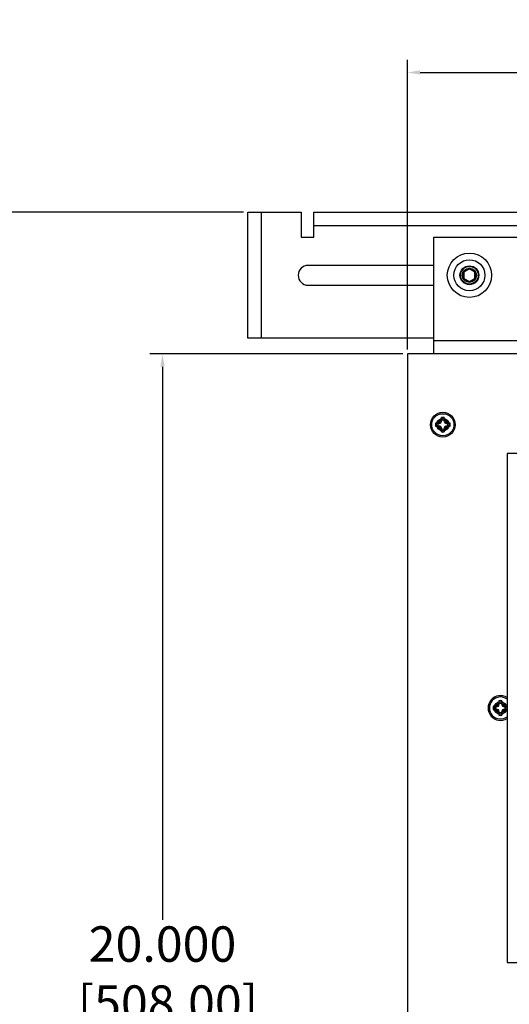
# Model space of a CAD drawing. Units: inches. Extents: x 0 to 176, y 0 to 110.
# Drawn here: x 10 to 16, y 60 to 74 of the extents above; entities that cross this region are included whole.
import ezdxf

# ---------------------------------------------------------------- set-up
doc = ezdxf.new("R2010")
doc.units = ezdxf.units.IN
doc.header["$MEASUREMENT"] = 0
for name, color, linetype in [('CENTER MOUNTING BRACKET', 6, 'Continuous'), ('DIM', 4, 'Continuous'), ('HOUSING', 7, 'Continuous'), ('MOUNTING PLATE', 1, 'Continuous'), ('PORT', 2, 'Continuous'), ('SCREW', 253, 'Continuous'), ('TOP BRACKET PLATE', 150, 'Continuous'), ('TOP SLIDER BRACKET', 3, 'Continuous'), ('TRIM KIT', 1, 'Continuous')]:
    doc.layers.add(name, color=color, linetype=linetype)
doc.styles.get("Standard").update_dxf_attribs({"font": 'txt.shx'})
doc.dimstyles.get("Standard").update_dxf_attribs({"dimtxt": 0.5, "dimasz": 0.18, "dimexe": 0.18, "dimexo": 0.0625, "dimgap": 0.09, "dimtad": 0, "dimtih": 1, "dimtoh": 1, "dimdec": 3, "dimzin": 0, "dimdsep": 46, "dimtxsty": 'Standard', "dimcen": 0, "dimadec": 0, "dimazin": 0, "dimtfac": 1, "dimtdec": 3, "dimtofl": 0, "dimtmove": 0, "dimatfit": 3, "dimfxl": 1, "dimtolj": 1, "dimtzin": 0, "dimarcsym": 0})

# ---------------------------------------------------------------- blocks, each defined once
blk = doc.blocks.new('8-32 PHIL FLAT')
at = {"layer": 'SCREW'}
for p, q in [((-0.099, 0.02), (-0.102, 0.021)), ((-0.061, 0.021), (-0.102, 0.021)), ((-0.033, 0.033), (-0.061, 0.021)), ((-0.021, 0.061), (-0.033, 0.033)), ((-0.021, 0.102), (-0.021, 0.061)), ((-0.02, 0.099), (-0.021, 0.102)), ((0.02, 0.099), (0.021, 0.102)), ((0.021, 0.061), (0.021, 0.102)), ((0.033, 0.033), (0.021, 0.061)), ((0.061, 0.021), (0.033, 0.033)), ((0.102, 0.021), (0.061, 0.021)), ((0.099, 0.02), (0.102, 0.021)), ((-0.099, -0.02), (-0.102, -0.021)), ((-0.102, -0.021), (-0.061, -0.021)), ((-0.061, -0.021), (-0.033, -0.033)), ((-0.033, -0.033), (-0.021, -0.061)), ((-0.021, -0.061), (-0.021, -0.102)), ((-0.02, -0.099), (-0.021, -0.102)), ((0.02, -0.099), (0.021, -0.102)), ((0.021, -0.061), (0.033, -0.033)), ((0.021, -0.102), (0.021, -0.061)), ((0.033, -0.033), (0.061, -0.021)), ((0.061, -0.021), (0.102, -0.021)), ((0.099, -0.02), (0.102, -0.021))]:
    blk.add_line(p, q, dxfattribs=at)
blk.add_circle((0, 0), 0.156, dxfattribs=at)
for radius, start, end in [(0.104, 168.463, 191.537), (0.101, 168.6604, 191.3396), (0.104, 78.463, 101.537), (0.101, 78.6604, 101.3396), (0.101, 348.6604, 11.3396), (0.104, 348.463, 11.537), (0.104, 258.463, 281.537), (0.101, 258.6604, 281.3396)]:
    blk.add_arc((0, 0), radius, start, end, dxfattribs=at)
for points in [[(-0.099, 0.02), (-0.086, 0.019), (-0.073, 0.017), (-0.06, 0.016)], [(-0.016, 0.06), (-0.017, 0.073), (-0.019, 0.086), (-0.02, 0.099)], [(0.02, 0.099), (0.019, 0.086), (0.017, 0.073), (0.016, 0.06)], [(0.06, 0.016), (0.073, 0.017), (0.086, 0.019), (0.099, 0.02)], [(-0.06, -0.016), (-0.073, -0.017), (-0.086, -0.019), (-0.099, -0.02)], [(-0.02, -0.099), (-0.019, -0.086), (-0.017, -0.073), (-0.016, -0.06)], [(0.016, -0.06), (0.017, -0.073), (0.019, -0.086), (0.02, -0.099)], [(0.099, -0.02), (0.086, -0.019), (0.073, -0.017), (0.06, -0.016)]]:
    blk.add_open_spline(points, degree=3, dxfattribs=at)
for points in [[(-0.06, 0.016), (-0.055, 0.018), (-0.05, 0.019), (-0.039, 0.023), (-0.034, 0.025), (-0.027, 0.027)], [(-0.027, 0.027), (-0.025, 0.034), (-0.023, 0.039), (-0.019, 0.05), (-0.018, 0.055), (-0.016, 0.06)], [(0.016, 0.06), (0.018, 0.055), (0.019, 0.05), (0.023, 0.039), (0.025, 0.034), (0.027, 0.027)], [(0.027, 0.027), (0.034, 0.025), (0.039, 0.023), (0.05, 0.019), (0.055, 0.018), (0.06, 0.016)], [(-0.027, -0.027), (-0.034, -0.025), (-0.039, -0.023), (-0.05, -0.019), (-0.055, -0.018), (-0.06, -0.016)], [(-0.016, -0.06), (-0.018, -0.055), (-0.019, -0.05), (-0.023, -0.039), (-0.025, -0.034), (-0.027, -0.027)], [(0.027, -0.027), (0.025, -0.034), (0.023, -0.039), (0.019, -0.05), (0.018, -0.055), (0.016, -0.06)], [(0.06, -0.016), (0.055, -0.018), (0.05, -0.019), (0.039, -0.023), (0.034, -0.025), (0.027, -0.027)]]:
    blk.add_open_spline(points, degree=3, knots=[0, 0, 0, 0, 0.5, 0.5, 1, 1, 1, 1], dxfattribs=at)
blk = doc.blocks.new('0.25-20 BUTTON HEAD')
at = {"layer": 'SCREW'}
blk.add_lwpolyline([(0, 0.09), (-0.078, 0.045), (-0.078, -0.045), (0, -0.09), (0.078, -0.045), (0.078, 0.045)], close=True, dxfattribs=at)
for radius in [0.219, 0.125, 0.0902]:
    blk.add_circle((0, 0), radius, dxfattribs=at)
blk = doc.blocks.new('*D128')
at = {"layer": 'Defpoints', "color": 0, "transparency": 16777216}
for p in [(11.534, 68.782), (14.988, 68.782), (14.988, 48.782)]:
    blk.add_point(p, dxfattribs=at)
at = {"layer": 'DIM', "color": 0, "lineweight": -2, "transparency": 16777216}
for p, q in [((14.925, 68.782), (11.354, 68.782)), ((11.534, 68.602), (11.534, 60.789)), ((11.534, 48.962), (11.534, 56.776)), ((14.925, 48.782), (11.354, 48.782))]:
    blk.add_line(p, q, dxfattribs=at)
at = {"layer": 'DIM', "color": 0, "transparency": 16777216}
for points in [[(11.504, 68.602), (11.564, 68.602), (11.534, 68.782)], [(11.504, 48.962), (11.564, 48.962), (11.534, 48.782)]]:
    blk.add_solid(points, dxfattribs=at)
at = {"layer": 'DIM', "color": 0, "transparency": 16777216, "insert": (11.534, 58.782), "char_height": 0.5, "attachment_point": 5}
blk.add_mtext('\\A1;20.000\\P [508.00]\\PMOUNTING\\PPLATE\\PHEIGHT', dxfattribs=at)
blk = doc.blocks.new('*D129')
at = {"layer": 'Defpoints', "color": 0, "transparency": 16777216}
for p in [(24.988, 72.756), (14.988, 68.782), (24.988, 68.782)]:
    blk.add_point(p, dxfattribs=at)
at = {"layer": 'DIM', "color": 0, "lineweight": -2, "transparency": 16777216}
for p, q in [((14.988, 68.845), (14.988, 72.936)), ((24.988, 68.845), (24.988, 72.936)), ((15.168, 72.756), (18.148, 72.756)), ((24.808, 72.756), (21.828, 72.756))]:
    blk.add_line(p, q, dxfattribs=at)
at = {"layer": 'DIM', "color": 0, "transparency": 16777216}
for points in [[(15.168, 72.786), (15.168, 72.726), (14.988, 72.756)], [(24.808, 72.786), (24.808, 72.726), (24.988, 72.756)]]:
    blk.add_solid(points, dxfattribs=at)
at = {"layer": 'DIM', "color": 0, "transparency": 16777216, "insert": (19.988, 72.756), "char_height": 0.5, "attachment_point": 5}
blk.add_mtext('\\A1;10.000\\P [254.00]', dxfattribs=at)
blk = doc.blocks.new('*D130')
at = {"layer": 'Defpoints', "color": 0, "transparency": 16777216}
for p in [(12.738, 70.782), (6.795, 46.782), (12.738, 46.782)]:
    blk.add_point(p, dxfattribs=at)
at = {"layer": 'DIM', "color": 0, "lineweight": -2, "transparency": 16777216}
for p, q in [((12.675, 70.782), (6.615, 70.782)), ((6.795, 70.602), (6.795, 60.372)), ((6.795, 46.962), (6.795, 57.192)), ((12.675, 46.782), (6.615, 46.782))]:
    blk.add_line(p, q, dxfattribs=at)
at = {"layer": 'DIM', "color": 0, "transparency": 16777216}
for points in [[(6.765, 70.602), (6.825, 70.602), (6.795, 70.782)], [(6.765, 46.962), (6.825, 46.962), (6.795, 46.782)]]:
    blk.add_solid(points, dxfattribs=at)
at = {"layer": 'DIM', "color": 0, "transparency": 16777216, "insert": (6.795, 58.782), "char_height": 0.5, "attachment_point": 5}
blk.add_mtext('\\A1;24.000\\P [609.60]\\PTOTAL\\PHEIGHT', dxfattribs=at)

msp = doc.modelspace()

# ---------------------------------------------------------------- linework, layer by layer
at = {"layer": 'CENTER MOUNTING BRACKET'}
msp.add_line((15.3628, 68.9725), (24.6128, 68.9725), dxfattribs=at)
msp.add_lwpolyline([(24.6128, 69.0025), (24.6128, 68.7825), (15.3628, 68.7825), (15.3628, 70.4325), (18.4878, 70.4325)], dxfattribs=at)
msp.add_circle((15.8628, 69.8925), 0.133, dxfattribs=at)
at = {"layer": 'HOUSING'}
msp.add_circle((15.4878, 67.7825), 0.068, dxfattribs=at)
at = {"layer": 'MOUNTING PLATE'}
msp.add_lwpolyline([(24.9878, 48.7825), (24.9878, 68.7825), (14.9878, 68.7825), (14.9878, 48.7825)], close=True, dxfattribs=at)
for centre, radius in [((15.4878, 67.7825), 0.175), ((15.4878, 67.7825), 0.0885), ((16.3003, 63.7825), 0.0885)]:
    msp.add_circle(centre, radius, dxfattribs=at)
msp.add_arc((16.3003, 63.7825), 0.175, 57.60763, 302.39237, dxfattribs=at)
at = {"layer": 'PORT'}
msp.add_circle((16.3003, 63.7825), 0.068, dxfattribs=at)
at = {"layer": 'SCREW'}
for p, q in [((16.2795, 63.8438), (16.2676, 63.8151)), ((16.2795, 63.8844), (16.2795, 63.8438)), ((16.2804, 63.8818), (16.2795, 63.8844)), ((16.3202, 63.8818), (16.3211, 63.8844)), ((16.3211, 63.8438), (16.3211, 63.8844)), ((16.3329, 63.8151), (16.3211, 63.8438)), ((16.201, 63.8024), (16.1984, 63.8033)), ((16.2389, 63.8033), (16.1984, 63.8033)), ((16.201, 63.7626), (16.1984, 63.7617)), ((16.1984, 63.7617), (16.2389, 63.7617)), ((16.2676, 63.8151), (16.2389, 63.8033)), ((16.2389, 63.7617), (16.2676, 63.7498)), ((16.2676, 63.7498), (16.2795, 63.7211)), ((16.2795, 63.7211), (16.2795, 63.6806)), ((16.2804, 63.6832), (16.2795, 63.6806)), ((16.3202, 63.6832), (16.3211, 63.6806)), ((16.3211, 63.7211), (16.3329, 63.7498)), ((16.3211, 63.6806), (16.3211, 63.7211)), ((16.3616, 63.8033), (16.3329, 63.8151)), ((16.3329, 63.7498), (16.3616, 63.7617)), ((16.394, 63.8033), (16.3616, 63.8033)), ((16.3616, 63.7617), (16.394, 63.7617))]:
    msp.add_line(p, q, dxfattribs=at)
msp.add_circle((15.8628, 69.8925), 0.3125, dxfattribs=at)
for radius, start, end in [(0.156, 53.05292, 306.94708), (0.104, 78.46304, 101.53696), (0.1013, 78.66038, 101.33962), (0.104, 168.46304, 191.53696), (0.1013, 168.66038, 191.33962), (0.104, 258.46304, 281.53696), (0.1013, 258.66038, 281.33962)]:
    msp.add_arc((16.3003, 63.7825), radius, start, end, dxfattribs=at)
for points in [[(16.2731, 63.8096), (16.2755, 63.816), (16.2774, 63.8216), (16.281, 63.8325), (16.2826, 63.8377), (16.2843, 63.8429)], [(16.3163, 63.8429), (16.3179, 63.8377), (16.3196, 63.8325), (16.3232, 63.8217), (16.3251, 63.8161), (16.3274, 63.8096)], [(16.2399, 63.7985), (16.245, 63.8001), (16.2502, 63.8018), (16.2611, 63.8054), (16.2667, 63.8073), (16.2731, 63.8096)], [(16.2731, 63.7553), (16.2667, 63.7577), (16.2611, 63.7596), (16.2502, 63.7632), (16.245, 63.7648), (16.2399, 63.7665)], [(16.2843, 63.7221), (16.2826, 63.7272), (16.281, 63.7324), (16.2774, 63.7433), (16.2755, 63.7489), (16.2731, 63.7553)], [(16.3274, 63.7553), (16.3251, 63.7489), (16.3232, 63.7433), (16.3196, 63.7324), (16.3179, 63.7272), (16.3163, 63.7221)], [(16.3274, 63.8096), (16.3338, 63.8073), (16.3394, 63.8054), (16.3503, 63.8018), (16.3555, 63.8001), (16.3607, 63.7985)], [(16.3607, 63.7665), (16.3555, 63.7648), (16.3503, 63.7632), (16.3395, 63.7596), (16.3339, 63.7577), (16.3274, 63.7553)]]:
    msp.add_open_spline(points, degree=3, knots=[0, 0, 0, 0, 0.5, 0.5, 1, 1, 1, 1], dxfattribs=at)
for points in [[(16.2843, 63.8429), (16.283, 63.8559), (16.2817, 63.8688), (16.2804, 63.8818)], [(16.3202, 63.8818), (16.3189, 63.8688), (16.3176, 63.8559), (16.3163, 63.8429)], [(16.201, 63.8024), (16.2139, 63.8011), (16.2269, 63.7998), (16.2399, 63.7985)], [(16.2399, 63.7665), (16.2269, 63.7652), (16.2139, 63.7639), (16.201, 63.7626)], [(16.2804, 63.6832), (16.2817, 63.6961), (16.283, 63.7091), (16.2843, 63.7221)], [(16.3163, 63.7221), (16.3176, 63.7091), (16.3189, 63.6961), (16.3202, 63.6832)], [(16.3607, 63.7985), (16.3718, 63.7996), (16.3829, 63.8007), (16.394, 63.8018)], [(16.394, 63.7631), (16.3829, 63.7642), (16.3718, 63.7654), (16.3607, 63.7665)]]:
    msp.add_open_spline(points, degree=3, dxfattribs=at)
at = {"layer": 'TOP BRACKET PLATE'}
msp.add_circle((15.8628, 69.8925), 0.1005, dxfattribs=at)
at = {"layer": 'TOP SLIDER BRACKET'}
for p, q in [((12.9278, 70.7825), (12.9278, 69.0025)), ((21.4878, 70.5925), (13.6678, 70.5925))]:
    msp.add_line(p, q, dxfattribs=at)
msp.add_lwpolyline([(15.3628, 69.0025), (12.7378, 69.0025), (12.7378, 70.7825), (13.4878, 70.7825), (13.4878, 70.4325), (13.6678, 70.4325), (13.6678, 70.7825), (21.4878, 70.7825), (21.4878, 70.5625)], dxfattribs=at)
msp.add_lwpolyline([(15.3628, 70.0325), (13.5878, 70.0325, 1), (13.5878, 69.7525), (15.3628, 69.7525)], format="xyb", dxfattribs=at)
at = {"layer": 'TRIM KIT'}
msp.add_lwpolyline([(16.394, 60.1887), (23.5815, 60.1887), (23.5815, 67.3762), (16.394, 67.3762)], close=True, dxfattribs=at)

# ---------------------------------------------------------------- block references
at = {"layer": 'SCREW'}
for name, p in [('0.25-20 BUTTON HEAD', (15.8628, 69.8925)), ('8-32 PHIL FLAT', (15.4878, 67.7825))]:
    msp.add_blockref(name, p, dxfattribs=at)

# ---------------------------------------------------------------- dimensions: what is measured, and where the dimension line sits
at = {"layer": 'DIM'}
dim = msp.add_linear_dim(base=(24.9878, 72.756), p1=(14.9878, 68.7825), p2=(24.9878, 68.7825), dimstyle='Standard', override={"dimpost": '\\X'}, dxfattribs=at)
dim.commit()
dim.dimension.update_dxf_attribs({"geometry": '*D129', "text_midpoint": (19.9878, 72.756), "dimtype": 160})
for base, p1, p2, text, picture, middle in [((6.7948, 46.7825), (12.7378, 70.7825), (12.7378, 46.7825), '<>\\PTOTAL\\PHEIGHT', '*D130', (6.7948, 58.7825)), ((11.5344, 68.7825), (14.9878, 48.7825), (14.9878, 68.7825), '<>\\PMOUNTING\\PPLATE\\PHEIGHT', '*D128', (11.5344, 58.7825))]:
    dim = msp.add_linear_dim(base=base, p1=p1, p2=p2, angle=90, text=text, dimstyle='Standard', override={"dimpost": '\\X'}, dxfattribs=at)
    dim.commit()
    dim.dimension.update_dxf_attribs({"geometry": picture, "text_midpoint": middle, "dimtype": 160})

doc.saveas('drawing.dxf')
